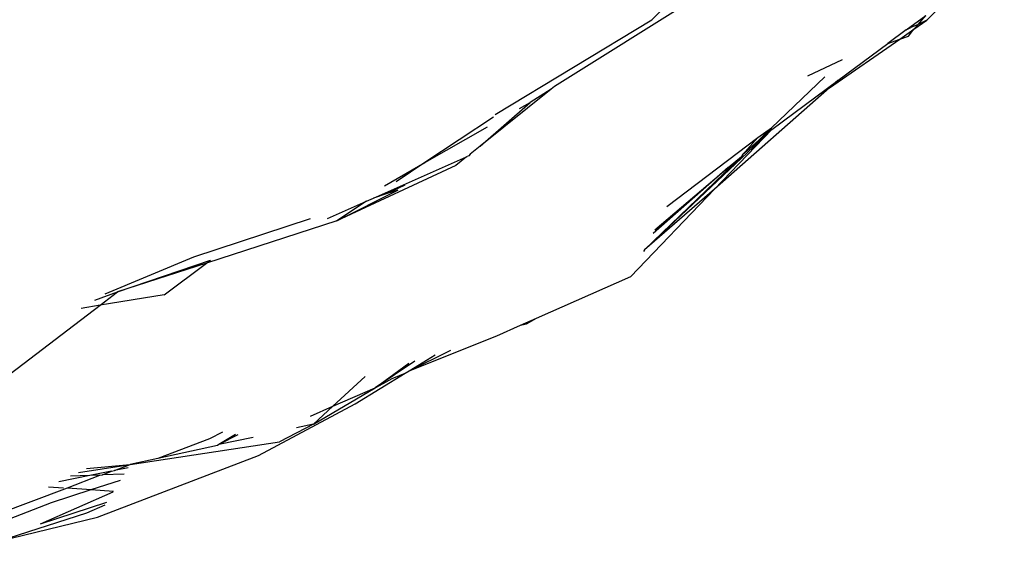
# Model space of a CAD drawing. Units: inches. Extents: x -226 to 211, y -120 to 359.
# Drawn here: x -24 to -23, y 87 to 88 of the extents above; entities that cross this region are included whole.
import ezdxf

# ---------------------------------------------------------------- set-up
doc = ezdxf.new("R2010")
doc.units = ezdxf.units.IN
doc.header["$LTSCALE"] = 5
doc.header["$MEASUREMENT"] = 0
doc.layers.add('C8P_Component', color=7, linetype='Continuous')

# ---------------------------------------------------------------- blocks, each defined once
blk = doc.blocks.new('80004')
for p, q in [((-15.3943, -47.4751), (-15.1955, -47.2762)), ((-14.8468, -47.4762), (-14.693, -47.3213)), ((-15.2675, -47.4074), (-15.588, -47.6079)), ((-15.7056, -47.6638), (-15.3943, -47.4751)), ((-14.8883, -47.4952), (-14.8494, -47.4664)), ((-14.8727, -47.4941), (-14.8468, -47.4762)), ((-14.8643, -47.4842), (-14.8494, -47.4664)), ((-14.8468, -47.4762), (-14.8643, -47.4842)), ((-14.8883, -47.4952), (-14.9245, -47.522)), ((-14.9007, -47.5135), (-14.8727, -47.4941)), ((-14.8883, -47.4952), (-14.8787, -47.4907)), ((-14.8839, -47.5075), (-14.8727, -47.4941)), ((-14.8643, -47.4842), (-14.8787, -47.4907)), ((-14.8727, -47.4941), (-14.8643, -47.4842)), ((-15.0409, -47.6107), (-14.9007, -47.5135)), ((-14.9245, -47.522), (-14.9007, -47.5135)), ((-14.9007, -47.5135), (-14.8839, -47.5075)), ((-15.0239, -47.5957), (-14.9245, -47.522)), ((-15.0839, -47.5865), (-15.0147, -47.5542)), ((-15.1558, -47.6903), (-15.0498, -47.5889)), ((-15.5942, -47.6129), (-15.7357, -47.7263)), ((-15.5942, -47.6129), (-15.6364, -47.6395)), ((-15.588, -47.6079), (-15.5942, -47.6129)), ((-15.0409, -47.6107), (-15.2692, -47.8117)), ((-15.1554, -47.6932), (-15.0239, -47.5957)), ((-15.0239, -47.5957), (-15.0409, -47.6107)), ((-15.7357, -47.7263), (-15.6364, -47.6395)), ((-15.6573, -47.6514), (-15.6364, -47.6395)), ((-15.709, -47.6691), (-15.8454, -47.7592)), ((-15.8454, -47.7592), (-15.721, -47.6879)), ((-15.1937, -47.7266), (-15.1558, -47.6903)), ((-15.183, -47.7091), (-15.1558, -47.6903)), ((-15.4087, -47.9326), (-15.1554, -47.6932)), ((-15.3643, -47.8465), (-15.183, -47.7091)), ((-15.2692, -47.8117), (-15.1554, -47.6932)), ((-15.183, -47.7091), (-15.2136, -47.744)), ((-15.1554, -47.6932), (-15.1937, -47.7266)), ((-15.7357, -47.7263), (-15.7558, -47.7424)), ((-15.1937, -47.7266), (-15.2136, -47.744)), ((-15.948, -47.8299), (-15.7625, -47.7478)), ((-15.7625, -47.7478), (-15.7841, -47.7651)), ((-15.7625, -47.7478), (-15.7616, -47.7471)), ((-15.758, -47.7458), (-15.7616, -47.7471)), ((-15.7558, -47.7424), (-15.758, -47.7458)), ((-15.4087, -47.9326), (-15.216, -47.7468)), ((-15.2421, -47.769), (-15.216, -47.7468)), ((-15.2136, -47.744), (-15.216, -47.7468)), ((-15.7841, -47.7651), (-16.0207, -47.875)), ((-15.9259, -47.8053), (-15.8454, -47.7592)), ((-15.8454, -47.7592), (-15.9028, -47.7971)), ((-15.2421, -47.769), (-15.3918, -47.8998)), ((-15.3884, -47.8931), (-15.2421, -47.769)), ((-15.8856, -47.8042), (-15.9207, -47.8209)), ((-16.0207, -47.875), (-15.8995, -47.814)), ((-15.9207, -47.8209), (-15.948, -47.8299)), ((-15.8995, -47.814), (-15.9207, -47.8209)), ((-15.4359, -47.9853), (-15.2692, -47.8117)), ((-15.2692, -47.8117), (-15.4087, -47.9326)), ((-16.0396, -47.8705), (-15.9614, -47.8358)), ((-15.9614, -47.8358), (-16.0207, -47.875)), ((-15.9614, -47.8358), (-15.948, -47.8299)), ((-16.0736, -47.8711), (-16.3058, -47.9473)), ((-16.0207, -47.875), (-16.2798, -47.959)), ((-15.4087, -47.9326), (-15.4106, -47.9362)), ((-16.3058, -47.9473), (-16.4824, -48.021)), ((-16.4569, -48.0164), (-16.2721, -47.9533)), ((-16.2798, -47.959), (-16.4569, -48.0164)), ((-16.3644, -48.022), (-16.2798, -47.959)), ((-16.2798, -47.959), (-16.2721, -47.9533)), ((-15.6237, -48.0685), (-15.4359, -47.9853)), ((-16.502, -48.0327), (-16.4569, -48.0164)), ((-16.4916, -48.0428), (-16.4569, -48.0164)), ((-16.3644, -48.022), (-16.4916, -48.0428)), ((-16.8243, -48.2957), (-16.4916, -48.0428)), ((-16.4916, -48.0428), (-16.5296, -48.0491)), ((-15.7024, -48.1035), (-15.6554, -48.0826)), ((-15.6554, -48.0826), (-15.6237, -48.0685)), ((-15.6554, -48.0826), (-15.6434, -48.08)), ((-15.6434, -48.08), (-15.6237, -48.0685)), ((-15.8768, -48.173), (-15.7024, -48.1035)), ((-15.8768, -48.173), (-15.7942, -48.1319)), ((-15.8768, -48.173), (-15.8253, -48.1416)), ((-15.8657, -48.1541), (-15.9448, -48.2069)), ((-15.9448, -48.2069), (-15.8777, -48.1578)), ((-15.9845, -48.2389), (-15.8849, -48.178)), ((-15.911, -48.1886), (-15.8849, -48.178)), ((-15.8849, -48.178), (-15.8768, -48.173)), ((-16.0285, -48.2437), (-15.9642, -48.1847)), ((-15.9448, -48.2069), (-15.9283, -48.1986)), ((-15.9283, -48.1986), (-15.911, -48.1886)), ((-16.0672, -48.2792), (-15.9448, -48.2069)), ((-16.0285, -48.2437), (-15.9448, -48.2069)), ((-16.1768, -48.3414), (-15.9845, -48.2389)), ((-16.0733, -48.2633), (-16.0285, -48.2437)), ((-16.0672, -48.2792), (-16.0285, -48.2437)), ((-16.0672, -48.2792), (-16.1346, -48.3146)), ((-16.0672, -48.2792), (-16.1012, -48.2866)), ((-16.2481, -48.295), (-16.274, -48.3083)), ((-16.4321, -48.3598), (-16.1346, -48.3146)), ((-16.274, -48.3083), (-16.3767, -48.3475)), ((-16.2224, -48.2995), (-16.2555, -48.3196)), ((-16.2174, -48.3004), (-16.2555, -48.3196)), ((-16.187, -48.3056), (-16.2555, -48.3196)), ((-16.2584, -48.3214), (-16.3767, -48.3475)), ((-16.2555, -48.3196), (-16.2584, -48.3214)), ((-16.4969, -48.464), (-16.1768, -48.3414)), ((-16.3767, -48.3475), (-16.4321, -48.3598)), ((-16.5347, -48.3754), (-16.4321, -48.3598)), ((-16.5184, -48.3677), (-16.4321, -48.3598)), ((-16.4689, -48.3725), (-16.5124, -48.3814)), ((-16.4871, -48.3803), (-16.4689, -48.3725)), ((-16.4689, -48.3725), (-16.4631, -48.3713)), ((-16.4631, -48.3713), (-16.4321, -48.3598)), ((-16.4358, -48.3658), (-16.4631, -48.3713)), ((-16.5124, -48.3814), (-16.574, -48.3939)), ((-16.5564, -48.4062), (-16.492, -48.3805)), ((-16.5124, -48.3814), (-16.5508, -48.383)), ((-16.492, -48.3805), (-16.5124, -48.3814)), ((-16.5091, -48.4093), (-16.4514, -48.3909)), ((-16.492, -48.3805), (-16.4871, -48.3803)), ((-16.4437, -48.3785), (-16.4871, -48.3803)), ((-16.7696, -48.4858), (-16.5564, -48.4062)), ((-16.6099, -48.4776), (-16.4659, -48.4141)), ((-16.5945, -48.4036), (-16.5645, -48.4056)), ((-16.5885, -48.4348), (-16.5091, -48.4093)), ((-16.5564, -48.4062), (-16.5091, -48.4093)), ((-16.5091, -48.4093), (-16.4648, -48.4123)), ((-16.7655, -48.5043), (-16.5885, -48.4348)), ((-16.6099, -48.4776), (-16.4783, -48.4342)), ((-16.6935, -48.5122), (-16.5178, -48.4554)), ((-16.5178, -48.4554), (-16.4819, -48.4399)), ((-16.6935, -48.5122), (-16.4969, -48.464))]:
    blk.add_line(p, q)

msp = doc.modelspace()

# ---------------------------------------------------------------- block references
at = {"layer": 'C8P_Component'}
msp.add_blockref('80004', (-7.8274, 135.746), dxfattribs=at)

doc.saveas('drawing.dxf')
